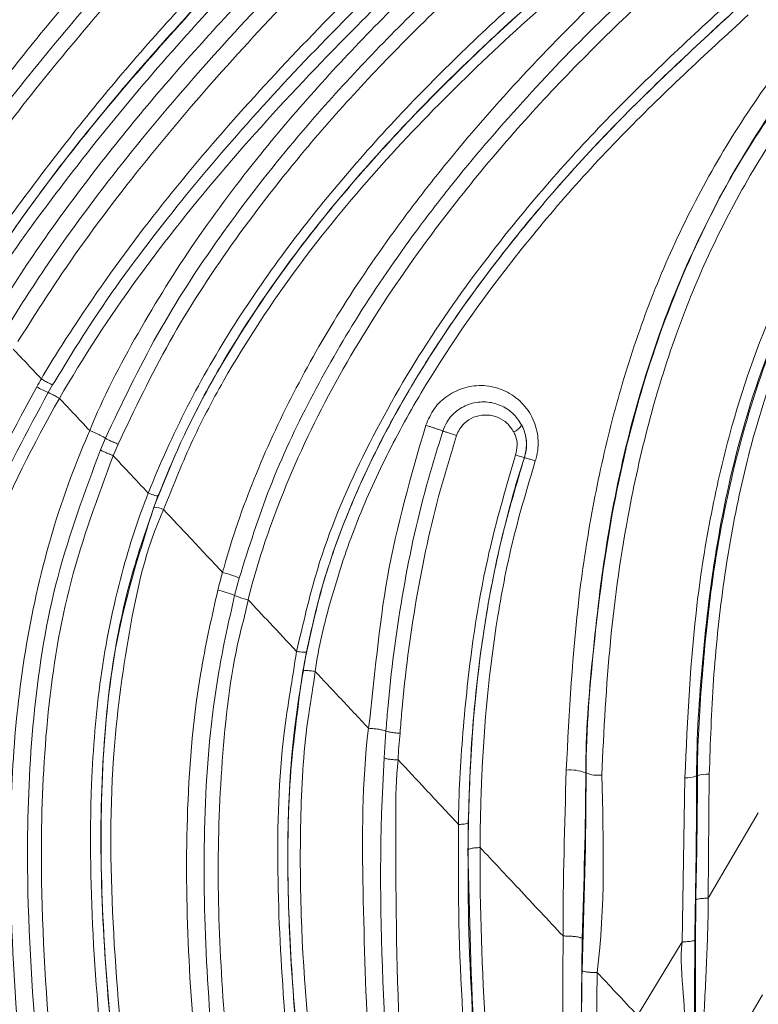
# Model space of a CAD drawing. Units: centimetres. Extents: x -3048 to 13838, y -1403 to 957.
# Drawn here: x -297 to -293, y 45 to 50 of the extents above; entities that cross this region are included whole.
import ezdxf

# ---------------------------------------------------------------- set-up
doc = ezdxf.new("R2010")
doc.units = ezdxf.units.CM
doc.header["$MEASUREMENT"] = 0
doc.linetypes.add('SLD-Solid', pattern=[0])
doc.layers.get('0').update_dxf_attribs({"lineweight": 9})
doc.layers.add('SPRAY ZONE', color=7, linetype='Continuous', true_color=0x00a9c7, plot=False)

msp = doc.modelspace()

# ---------------------------------------------------------------- linework, layer by layer
at = {"linetype": 'SLD-Solid', "lineweight": 18}
for p, q in [((-296.4826, 48.4423), (-296.5053, 48.4033)), ((-296.2396, 48.1128), (-296.2145, 48.1716)), ((-296.15, 48.1411), (-296.1751, 48.0826)), ((-294.0859, 48.0726), (-294.0862, 48.0727)), ((-295.997, 47.8924), (-295.997, 47.8924)), ((-295.6196, 47.4894), (-295.6196, 47.4894)), ((-295.5349, 47.4607), (-295.5583, 47.3725)), ((-295.2442, 47.0884), (-295.2442, 47.0884)), ((-295.1488, 46.9865), (-295.1488, 46.9865)), ((-294.7987, 46.5468), (-294.7894, 46.6834)), ((-293.7728, 46.4705), (-293.7747, 46.4706)), ((-293.2843, 45.6123), (-293.2711, 46.4466)), ((-293.2113, 46.4554), (-293.2071, 46.4553)), ((-293.1468, 46.4638), (-293.1521, 45.834)), ((-293.1521, 45.8342), (-292.8979, 46.2678)), ((-293.793, 45.6283), (-293.8059, 44.5845)), ((-293.5116, 45.2381), (-293.2844, 45.6125)), ((-293.7163, 45.4566), (-293.7252, 44.885)), ((-292.8764, 45.3437), (-293.0803, 44.9956))]:
    msp.add_line(p, q, dxfattribs=at)
for centre, radius, start, end in [((-296.3416, 48.7928), 0.4225, 238.3929, 247.2005), ((-294.1656, 48.2729), 0.0736, 289.8459, 332.5463), ((-295.9832, 47.6636), 0.1589, 66.0597, 84.6002), ((-295.7294, 46.9765), 0.4313, 66.6381, 78.541), ((-293.8517, 46.2855), 0.2005, 67.4112, 96.2772), ((-293.711, 46.6223), 0.1638, 247.8499, 276.1465), ((-293.2577, 46.5623), 0.1165, 263.3937, 293.4786), ((-293.1605, 46.3437), 0.1209, 83.4924, 112.6342)]:
    msp.add_arc(centre, radius, start, end, dxfattribs=at)
for points, knots in [([(-297.9629, 49.992), (-297.9629, 49.992), (-297.883, 50.1218), (-297.6863, 50.3578), (-297.3165, 50.8326), (-296.8221, 51.3928), (-296.2038, 52.0312), (-295.5638, 52.6316), (-294.7006, 53.3953), (-294.0139, 53.9231), (-293.5559, 54.2751)], [0, 0, 0, 0, 0.000001, 0.072664, 0.145668, 0.287819, 0.430517, 0.572349, 0.714821, 1, 1, 1, 1]), ([(-297.9062, 49.9131), (-297.7437, 50.1304), (-297.3978, 50.5931), (-296.8209, 51.2573), (-296.1911, 51.9156), (-295.5399, 52.5367), (-294.6563, 53.3209), (-293.9567, 53.8583), (-293.4895, 54.2185), (-293.4895, 54.2185)], [0, 0, 0, 0, 0.12882, 0.274283, 0.41974, 0.5649, 0.71016, 0.999999, 1, 1, 1, 1]), ([(-293.4914, 54.221), (-293.4914, 54.221), (-293.9482, 53.8689), (-294.6318, 53.3444), (-295.4955, 52.581), (-296.1309, 51.9785), (-296.7486, 51.3408), (-297.24, 50.7787), (-297.6179, 50.3082), (-297.8003, 50.0615), (-297.8915, 49.9383)], [0, 0, 0, 0, 0.000001, 0.284495, 0.426861, 0.569127, 0.711441, 0.853781, 0.926911, 1, 1, 1, 1]), ([(-293.4379, 54.1752), (-293.9033, 53.8173), (-294.6026, 53.2795), (-295.4844, 52.4956), (-296.1327, 51.8721), (-296.7653, 51.2164), (-297.3283, 50.543), (-297.7063, 50.1017), (-297.8488, 49.8701), (-297.8488, 49.8701)], [0, 0, 0, 0, 0.289279, 0.434714, 0.580053, 0.725395, 0.87074, 0.999999, 1, 1, 1, 1]), ([(-297.6122, 49.6174), (-297.6122, 49.6174), (-297.5413, 49.7326), (-297.3596, 49.9554), (-297.007, 50.4109), (-296.5166, 50.9675), (-295.8914, 51.6113), (-295.2406, 52.2208), (-294.3557, 52.981), (-293.656, 53.4976), (-293.1907, 53.8412)], [0, 0, 0, 0, 0.000001, 0.066986, 0.134, 0.278438, 0.422894, 0.567666, 0.712492, 1, 1, 1, 1]), ([(-296.8039, 48.7541), (-296.8039, 48.7541), (-296.7959, 48.7671), (-296.6325, 49.0365), (-296.276, 49.5433), (-295.6919, 50.2318), (-295.0644, 50.8754), (-294.4145, 51.485), (-293.7575, 52.0698), (-293.1044, 52.6421), (-292.4551, 53.2168), (-292.0219, 53.6183), (-291.8054, 53.819)], [0, 0, 0, 0, 0.000001, 0.006284, 0.130266, 0.25492, 0.380194, 0.505025, 0.628144, 0.751308, 0.875712, 1, 1, 1, 1]), ([(-297.573, 49.5528), (-297.4081, 49.7757), (-297.064, 50.2408), (-296.4865, 50.8991), (-295.8619, 51.5422), (-295.2111, 52.1504), (-294.3184, 52.902), (-293.6508, 53.4505), (-293.161, 53.7675), (-293.161, 53.7675)], [0, 0, 0, 0, 0.13314, 0.277809, 0.422506, 0.567117, 0.711757, 0.999999, 1, 1, 1, 1]), ([(-293.1628, 53.77), (-293.1628, 53.77), (-293.585, 53.4522), (-294.3326, 52.9067), (-295.2033, 52.1592), (-295.8536, 51.5558), (-296.4755, 50.9177), (-296.9574, 50.3646), (-297.3146, 49.9154), (-297.4767, 49.6924), (-297.5578, 49.5809)], [0, 0, 0, 0, 0.000001, 0.288842, 0.433517, 0.578126, 0.722583, 0.867027, 0.933528, 1, 1, 1, 1]), ([(-293.132, 53.6934), (-293.5955, 53.3504), (-294.2901, 52.8364), (-295.1728, 52.0843), (-295.8229, 51.4859), (-296.4419, 50.8469), (-297.0165, 50.1971), (-297.35, 49.7314), (-297.5164, 49.5151), (-297.5164, 49.5151)], [0, 0, 0, 0, 0.289638, 0.43408, 0.578482, 0.723213, 0.867922, 0.999999, 1, 1, 1, 1]), ([(-296.732, 48.7082), (-296.6583, 48.8247), (-296.4701, 49.1224), (-296.131, 49.5749), (-295.5842, 50.2236), (-295.0648, 50.7531), (-294.5262, 51.2647), (-294.1327, 51.6261), (-293.6594, 52.0483), (-293.193, 52.4587), (-292.7344, 52.8644), (-292.2644, 53.2838), (-291.9492, 53.5769), (-291.7857, 53.7289)], [0, 0, 0, 0, 0.05751, 0.146915, 0.235966, 0.413621, 0.45801, 0.549175, 0.640103, 0.728596, 0.816862, 0.905016, 1, 1, 1, 1]), ([(-291.725, 53.6778), (-291.7369, 53.6665), (-291.8995, 53.513), (-292.2145, 53.2231), (-292.6718, 52.8138), (-293.1307, 52.4083), (-293.5966, 51.9946), (-294.07, 51.5707), (-294.4633, 51.2081), (-294.9997, 50.6965), (-295.5173, 50.1699), (-296.0612, 49.5243), (-296.3983, 49.0743), (-296.5859, 48.7783), (-296.6594, 48.6624)], [0, 0, 0, 0, 0.006946, 0.094892, 0.18315, 0.2716, 0.360508, 0.451745, 0.543136, 0.587614, 0.764801, 0.853534, 0.942643, 1, 1, 1, 1]), ([(-296.5401, 48.4724), (-296.5401, 48.4724), (-296.4886, 48.5626), (-296.3132, 48.8387), (-296.0042, 49.271), (-295.4592, 49.9248), (-294.7188, 50.6824), (-293.7811, 51.5285), (-292.8401, 52.3324), (-292.1115, 52.954), (-291.699, 53.3287), (-291.5948, 53.4233)], [0, 0, 0, 0, 0.000001, 0.044987, 0.134921, 0.224947, 0.40402, 0.583143, 0.761419, 0.939751, 1, 1, 1, 1]), ([(-291.5523, 53.3615), (-291.6576, 53.2661), (-292.0717, 52.8914), (-292.8021, 52.2698), (-293.7443, 51.4696), (-294.6801, 50.6286), (-295.4165, 49.8763), (-295.9546, 49.2293), (-296.2643, 48.8018), (-296.4282, 48.5319), (-296.4826, 48.4423)], [0, 0, 0, 0, 0.061106, 0.240242, 0.419317, 0.598314, 0.777254, 0.86654, 0.955734, 1, 1, 1, 1]), ([(-291.5097, 53.2997), (-291.7292, 53.1034), (-292.1685, 52.7107), (-292.867, 52.121), (-293.6119, 51.4923), (-294.3826, 50.8109), (-295.0502, 50.1633), (-295.6091, 49.5547), (-296.0612, 48.9889), (-296.3281, 48.5833), (-296.4478, 48.3739), (-296.4478, 48.3739)], [0, 0, 0, 0, 0.126814, 0.253768, 0.400323, 0.546994, 0.693527, 0.79584, 0.898202, 0.999999, 1, 1, 1, 1]), ([(-297.2702, 49.2522), (-297.2702, 49.2522), (-297.1751, 49.4186), (-296.9264, 49.7395), (-296.5684, 50.2053), (-296.1113, 50.7322), (-295.5586, 51.3128), (-294.9084, 51.9302), (-294.2503, 52.5095), (-293.8097, 52.8779), (-293.5891, 53.0624)], [0, 0, 0, 0, 0.0000011, 0.1097287, 0.2197433, 0.3297247, 0.4990998, 0.668419, 0.8340103, 1, 1, 1, 1]), ([(-297.1986, 49.2027), (-297.1578, 49.2632), (-297.0096, 49.4831), (-296.7393, 49.8487), (-296.3812, 50.2901), (-296.0692, 50.6434), (-295.7467, 50.9894), (-295.4137, 51.3284), (-295.0019, 51.724), (-294.5797, 52.1099), (-294.1499, 52.4859), (-293.799, 52.7837), (-293.5895, 52.9572), (-293.5255, 53.0103)], [0, 0, 0, 0, 0.040645, 0.147613, 0.252972, 0.358437, 0.411655, 0.51816, 0.624664, 0.733864, 0.843012, 0.951987, 1, 1, 1, 1]), ([(-296.2944, 48.21), (-296.2944, 48.21), (-296.2261, 48.3808), (-296.0543, 48.7083), (-295.7623, 49.1783), (-295.3604, 49.7118), (-294.8355, 50.2931), (-294.1788, 50.9046), (-293.4872, 51.4696), (-292.7774, 51.9989), (-292.0677, 52.5027), (-291.5823, 52.8351), (-291.3396, 53.0012)], [0, 0, 0, 0, 0.000001, 0.077905, 0.156173, 0.234322, 0.361733, 0.489575, 0.617683, 0.745457, 0.872785, 1, 1, 1, 1]), ([(-293.4746, 52.9686), (-293.5386, 52.9156), (-293.7479, 52.7423), (-294.0986, 52.4444), (-294.5275, 52.0665), (-294.9494, 51.6796), (-295.3603, 51.2834), (-295.6925, 50.9448), (-296.014, 50.6), (-296.3249, 50.2479), (-296.682, 49.8078), (-296.9517, 49.443), (-297.1, 49.2236), (-297.1409, 49.1631)], [0, 0, 0, 0, 0.048002, 0.157058, 0.266469, 0.375847, 0.482478, 0.588894, 0.641971, 0.747178, 0.852355, 0.959305, 1, 1, 1, 1]), ([(-296.2145, 48.1716), (-296.1302, 48.3492), (-295.9618, 48.704), (-295.6398, 49.1972), (-295.2238, 49.7365), (-294.6962, 50.3048), (-294.054, 50.8933), (-293.3863, 51.4383), (-292.7031, 51.9519), (-292.0153, 52.4416), (-291.5462, 52.7636), (-291.3119, 52.9245)], [0, 0, 0, 0, 0.084015, 0.167851, 0.251495, 0.376605, 0.501542, 0.626417, 0.751136, 0.875699, 1, 1, 1, 1]), ([(-291.269, 52.8772), (-291.5022, 52.7174), (-291.9703, 52.3965), (-292.6553, 51.9046), (-293.3375, 51.39), (-294.0028, 50.8445), (-294.6421, 50.2582), (-295.1665, 49.6935), (-295.5794, 49.1581), (-295.8988, 48.6689), (-296.0662, 48.3172), (-296.15, 48.1411)], [0, 0, 0, 0, 0.124199, 0.249251, 0.374424, 0.49967, 0.624599, 0.749403, 0.832774, 0.916303, 1, 1, 1, 1]), ([(-293.2141, 52.6041), (-293.4372, 52.4226), (-293.8841, 52.0592), (-294.5416, 51.4859), (-295.1794, 50.8844), (-295.7202, 50.3192), (-296.1713, 49.7982), (-296.5379, 49.3258), (-296.7696, 48.9992), (-296.8742, 48.8293), (-296.8742, 48.8293)], [0, 0, 0, 0, 0.1670781, 0.3345743, 0.4991439, 0.6637496, 0.7759118, 0.8881177, 0.9999989, 1, 1, 1, 1]), ([(-291.0586, 52.5077), (-291.3074, 52.3431), (-291.8051, 52.0138), (-292.5398, 51.5097), (-293.2637, 50.9791), (-293.8898, 50.4671), (-294.4147, 49.9822), (-294.8432, 49.5359), (-295.2541, 49.0364), (-295.565, 48.5657), (-295.7853, 48.1458), (-295.8753, 47.9174), (-295.9187, 47.8088), (-295.9187, 47.8088)], [0, 0, 0, 0, 0.131566, 0.263192, 0.39463, 0.525999, 0.615632, 0.705315, 0.79481, 0.896032, 0.948024, 0.999999, 1, 1, 1, 1]), ([(-295.997, 47.8924), (-295.997, 47.8924), (-295.9373, 48.0415), (-295.8058, 48.3354), (-295.563, 48.7542), (-295.2037, 49.27), (-294.6981, 49.8575), (-294.0321, 50.4917), (-293.3226, 51.072), (-292.6187, 51.5941), (-292.1522, 51.9177), (-291.9328, 52.0699)], [0, 0, 0, 0, 0.000001, 0.0806449, 0.1616295, 0.2424717, 0.3968078, 0.5518172, 0.7073299, 0.8623548, 1, 1, 1, 1]), ([(-295.9683, 47.8218), (-295.9242, 47.9323), (-295.8362, 48.1533), (-295.6126, 48.5833), (-295.2439, 49.1432), (-294.6883, 49.7897), (-294.0229, 50.423), (-293.3086, 51.012), (-292.5983, 51.5385), (-292.1279, 51.8623), (-291.9103, 52.0121)], [0, 0, 0, 0, 0.059741, 0.1195, 0.242543, 0.395477, 0.548623, 0.706373, 0.864186, 1, 1, 1, 1]), ([(-291.9103, 52.0121), (-292.1297, 51.8611), (-292.5926, 51.5426), (-293.2861, 51.0294), (-293.988, 50.4541), (-294.6556, 49.8252), (-295.2138, 49.1828), (-295.5843, 48.6306), (-295.8095, 48.2113), (-295.9016, 47.9894), (-295.9476, 47.8785)], [0, 0, 0, 0, 0.1384247, 0.2920601, 0.4456075, 0.6026672, 0.7595106, 0.8782455, 0.9391331, 1, 1, 1, 1]), ([(-293.8736, 46.4847), (-293.8582, 46.7805), (-293.835, 47.2264), (-293.7428, 47.8201), (-293.6459, 48.2628), (-293.5157, 48.696), (-293.3487, 49.1207), (-293.1403, 49.5322), (-292.8392, 50.0121), (-292.4071, 50.5266), (-292.0414, 50.8813), (-291.8572, 51.06)], [0, 0, 0, 0, 0.1727597, 0.2604733, 0.3481684, 0.4350781, 0.5219707, 0.6118625, 0.7017561, 0.8497627, 1, 1, 1, 1]), ([(-291.7851, 51.0028), (-291.7851, 51.0028), (-291.9073, 50.8907), (-292.1474, 50.6467), (-292.4949, 50.2775), (-292.8294, 49.8523), (-293.1244, 49.3621), (-293.371, 48.8124), (-293.5525, 48.2391), (-293.6737, 47.6531), (-293.7428, 47.061), (-293.7747, 46.6697), (-293.7747, 46.4706), (-293.7747, 46.4706)], [0, 0, 0, 0, 0.0000012, 0.0998393, 0.1996967, 0.2992583, 0.4162384, 0.5337118, 0.6507846, 0.7670313, 0.8835767, 0.9999988, 1, 1, 1, 1]), ([(-293.7728, 46.4705), (-293.7728, 46.4705), (-293.7728, 46.693), (-293.7341, 47.1537), (-293.6468, 47.8121), (-293.4928, 48.4456), (-293.2774, 49.0396), (-292.9937, 49.6006), (-292.6317, 50.1073), (-292.2258, 50.5751), (-291.9224, 50.8479), (-291.7833, 51.0009), (-291.7833, 51.0009)], [0, 0, 0, 0, 0.0000012, 0.1341825, 0.2682818, 0.3912689, 0.5146297, 0.6374115, 0.7579122, 0.878986, 0.9999989, 1, 1, 1, 1]), ([(-291.7259, 50.9545), (-291.9414, 50.7425), (-292.2664, 50.4226), (-292.6559, 49.9472), (-292.9149, 49.5629), (-293.1325, 49.1557), (-293.3124, 48.7263), (-293.4532, 48.2765), (-293.5729, 47.7453), (-293.6595, 47.1374), (-293.6821, 46.686), (-293.6934, 46.4594)], [0, 0, 0, 0, 0.1799411, 0.2714684, 0.3629672, 0.4532966, 0.5436314, 0.6372941, 0.7309853, 0.8649329, 1, 1, 1, 1]), ([(-295.6196, 47.4894), (-295.6196, 47.4894), (-295.6145, 47.5073), (-295.5677, 47.6773), (-295.4541, 47.9964), (-295.2513, 48.4302), (-295.0034, 48.8591), (-294.7599, 49.2131), (-294.4793, 49.5777), (-294.1703, 49.9384), (-293.7672, 50.359), (-293.4783, 50.6227), (-293.3293, 50.7587)], [0, 0, 0, 0, 0.000001, 0.013777, 0.131305, 0.249324, 0.367122, 0.497063, 0.567412, 0.708584, 0.849783, 1, 1, 1, 1]), ([(-296.9581, 48.9189), (-296.9581, 48.9189), (-296.8737, 49.0561), (-296.5934, 49.4483), (-296.1203, 50.0559), (-295.7046, 50.4999), (-295.496, 50.7227)], [0, 0, 0, 0, 0.000003, 0.213987, 0.605538, 1, 1, 1, 1]), ([(-293.2653, 50.6981), (-293.4134, 50.5623), (-293.7, 50.2995), (-294.1004, 49.8822), (-294.4066, 49.5247), (-294.6843, 49.1635), (-294.9288, 48.8085), (-295.1782, 48.3733), (-295.3879, 47.9276), (-295.486, 47.6161), (-295.5349, 47.4607)], [0, 0, 0, 0, 0.151066, 0.292399, 0.433705, 0.504045, 0.633881, 0.755937, 0.87824, 1, 1, 1, 1]), ([(-296.9312, 48.8628), (-296.823, 49.0239), (-296.6066, 49.3463), (-296.1269, 49.9635), (-295.7295, 50.3928), (-295.463, 50.6806)], [0, 0, 0, 0, 0.2476946, 0.4956037, 1, 1, 1, 1]), ([(-295.463, 50.6806), (-295.6681, 50.4608), (-296.0795, 50.02), (-296.559, 49.4169), (-296.8208, 49.0279), (-296.9125, 48.8917)], [0, 0, 0, 0, 0.392603, 0.787305, 1, 1, 1, 1]), ([(-293.214, 50.649), (-293.4362, 50.4423), (-293.8804, 50.0288), (-294.4155, 49.4119), (-294.8333, 48.8282), (-295.1449, 48.291), (-295.3609, 47.7918), (-295.4589, 47.4746), (-295.4899, 47.3508), (-295.4899, 47.3508)], [0, 0, 0, 0, 0.2249615, 0.4497871, 0.6020193, 0.7545241, 0.9061537, 0.9999985, 1, 1, 1, 1]), ([(-293.2711, 46.4466), (-293.2573, 46.744), (-293.2365, 47.1927), (-293.1417, 47.7891), (-293.0189, 48.318), (-292.8036, 48.919), (-292.5052, 49.451), (-292.2087, 49.8436), (-291.8795, 50.2166), (-291.6124, 50.4758), (-291.4334, 50.6494)], [0, 0, 0, 0, 0.189061, 0.285197, 0.3813, 0.531449, 0.685877, 0.763815, 0.841801, 1, 1, 1, 1]), ([(-291.3947, 50.5946), (-291.3947, 50.5946), (-291.5122, 50.4869), (-291.7487, 50.2548), (-292.0852, 49.9008), (-292.4338, 49.4551), (-292.7468, 48.8955), (-292.9788, 48.2605), (-293.115, 47.6385), (-293.1855, 47.0499), (-293.2113, 46.6487), (-293.2113, 46.4554), (-293.2113, 46.4554)], [0, 0, 0, 0, 0.0000013, 0.104965, 0.2099442, 0.3145631, 0.4662661, 0.6180429, 0.7451222, 0.8726269, 0.9999987, 1, 1, 1, 1]), ([(-293.2071, 46.4553), (-293.2071, 46.4553), (-293.2071, 46.6129), (-293.1873, 46.94), (-293.136, 47.466), (-293.0293, 48.0368), (-292.8456, 48.6357), (-292.5855, 49.2015), (-292.2372, 49.7111), (-291.8292, 50.1674), (-291.5427, 50.4538), (-291.392, 50.5919), (-291.392, 50.5919)], [0, 0, 0, 0, 0.000001, 0.103982, 0.207932, 0.341364, 0.475185, 0.608194, 0.738283, 0.869167, 0.999999, 1, 1, 1, 1]), ([(-291.3529, 50.5378), (-291.4609, 50.4357), (-291.6767, 50.2316), (-291.9899, 49.9078), (-292.2764, 49.5549), (-292.524, 49.1716), (-292.7253, 48.7641), (-292.8843, 48.3336), (-293.0013, 47.8833), (-293.0815, 47.4163), (-293.1309, 46.9421), (-293.1415, 46.6235), (-293.1468, 46.4638)], [0, 0, 0, 0, 0.097025, 0.194, 0.293056, 0.392072, 0.48974, 0.587429, 0.689386, 0.79139, 0.895475, 1, 1, 1, 1]), ([(-295.2442, 47.0884), (-295.2442, 47.0884), (-295.2158, 47.202), (-295.1392, 47.5507), (-294.9344, 48.0471), (-294.6313, 48.5961), (-294.2162, 49.1834), (-293.6813, 49.8015), (-293.2351, 50.2132), (-293.0119, 50.4192)], [0, 0, 0, 0, 0.000001, 0.095413, 0.24695, 0.399599, 0.551929, 0.775866, 1, 1, 1, 1]), ([(-295.212, 46.9874), (-295.187, 47.1116), (-295.1367, 47.3616), (-295.0137, 47.7269), (-294.8584, 48.0802), (-294.6105, 48.5377), (-294.2166, 49.1079), (-293.6494, 49.7626), (-293.2065, 50.1707), (-292.9839, 50.3757)], [0, 0, 0, 0, 0.092216, 0.185539, 0.278321, 0.371144, 0.561708, 0.779775, 1, 1, 1, 1]), ([(-292.9839, 50.3758), (-293.2051, 50.1721), (-293.6491, 49.7632), (-294.1441, 49.1918), (-294.4984, 48.702), (-294.7387, 48.3126), (-294.9459, 47.8977), (-295.1028, 47.4849), (-295.1655, 47.2098), (-295.1936, 47.0861)], [0, 0, 0, 0, 0.224241, 0.450362, 0.562151, 0.673894, 0.789737, 0.905471, 1, 1, 1, 1]), ([(-292.9489, 50.3222), (-293.1679, 50.1208), (-293.6078, 49.7162), (-294.1656, 49.0738), (-294.5556, 48.5123), (-294.8004, 48.0637), (-294.9565, 47.7128), (-295.0719, 47.3535), (-295.1336, 47.1077), (-295.1488, 46.9865), (-295.1488, 46.9865)], [0, 0, 0, 0, 0.219727, 0.44135, 0.626784, 0.721676, 0.816518, 0.907676, 0.999998, 1, 1, 1, 1]), ([(-296.5401, 48.4724), (-296.5665, 48.5006), (-296.6139, 48.5513), (-296.6614, 48.602), (-296.6824, 48.6245)], [0, 0, 0, 0, 0.557043, 1, 1, 1, 1]), ([(-297.5454, 39.5445), (-297.492, 39.6357), (-297.335, 39.9041), (-297.1491, 40.3885), (-297.0155, 40.9853), (-296.9603, 41.5898), (-296.9606, 42.1914), (-297.0042, 42.8722), (-297.0897, 43.6302), (-297.196, 44.4667), (-297.2725, 45.3063), (-297.2832, 46.0612), (-297.21, 46.7241), (-297.0767, 47.2866), (-296.87, 47.8642), (-296.6707, 48.2335), (-296.563, 48.433)], [0, 0, 0, 0, 0.034508, 0.101624, 0.168831, 0.234698, 0.300765, 0.366804, 0.459509, 0.552356, 0.644927, 0.737255, 0.800147, 0.86326, 0.926143, 1, 1, 1, 1]), ([(-296.563, 48.433), (-296.5553, 48.4461), (-296.5476, 48.4592), (-296.5401, 48.4724), (-296.5401, 48.4724)], [0, 0, 0, 0, 0.999868, 1, 1, 1, 1]), ([(-296.4826, 48.4423), (-296.4841, 48.4428), (-296.4871, 48.4437), (-296.5003, 48.4503), (-296.5183, 48.46), (-296.5328, 48.4683), (-296.5401, 48.4724)], [0, 0, 0, 0, 0.249999, 0.5, 0.750004, 1, 1, 1, 1]), ([(-294.5873, 48.2371), (-294.5744, 48.2666), (-294.5488, 48.3254), (-294.477, 48.3919), (-294.3893, 48.4333), (-294.2908, 48.444), (-294.1924, 48.4212), (-294.1058, 48.3655), (-294.0431, 48.2829), (-294.0129, 48.1847), (-294.0159, 48.1062), (-294.0279, 48.0651), (-294.0306, 48.0558)], [0, 0, 0, 0, 0.102326, 0.204667, 0.30854, 0.415867, 0.526697, 0.639648, 0.752345, 0.862423, 0.968696, 1, 1, 1, 1]), ([(-296.5053, 48.4033), (-296.6116, 48.2065), (-296.8082, 47.8426), (-297.0117, 47.2734), (-297.1427, 46.7199), (-297.215, 46.064), (-297.2044, 45.3141), (-297.1284, 44.4773), (-297.0224, 43.6436), (-296.9363, 42.8855), (-296.8919, 42.2016), (-296.8909, 41.5939), (-296.9457, 40.9814), (-297.0802, 40.3743), (-297.2685, 39.8795), (-297.4278, 39.605), (-297.4821, 39.5115)], [0, 0, 0, 0, 0.0728855, 0.1347552, 0.1968524, 0.2587326, 0.3507427, 0.4429951, 0.5355237, 0.6279111, 0.6945895, 0.7612968, 0.827804, 0.8963057, 0.9647158, 1, 1, 1, 1]), ([(-296.4478, 48.3739), (-296.4553, 48.3781), (-296.4704, 48.3865), (-296.4888, 48.3962), (-296.5012, 48.4022), (-296.504, 48.403), (-296.5053, 48.4033)], [0, 0, 0, 0, 0.259237, 0.518474, 0.777704, 1, 1, 1, 1]), ([(-296.4478, 48.3739), (-296.4478, 48.3739), (-296.5809, 48.1409), (-296.796, 47.7157), (-297.0031, 47.0644), (-297.1123, 46.4534), (-297.1507, 45.7594), (-297.1105, 44.9919), (-297.02, 44.1541), (-296.9148, 43.318), (-296.8407, 42.5507), (-296.8176, 41.8519), (-296.847, 41.2252), (-296.9465, 40.6106), (-297.1259, 40.017), (-297.3214, 39.6575), (-297.419, 39.4778)], [0, 0, 0, 0, 0.000001, 0.087434, 0.154884, 0.222677, 0.29026, 0.38271, 0.475317, 0.568046, 0.660663, 0.729362, 0.79812, 0.866584, 0.933319, 1, 1, 1, 1]), ([(-296.4478, 48.3739), (-296.4478, 48.3739), (-296.4478, 48.3739), (-296.4478, 48.3739), (-296.4478, 48.3739)], [0, 0, 0, 0, 0.666667, 1, 1, 1, 1]), ([(-296.2944, 48.21), (-296.3228, 48.2404), (-296.3739, 48.295), (-296.4251, 48.3496), (-296.4478, 48.3739)], [0, 0, 0, 0, 0.556609, 1, 1, 1, 1]), ([(-294.5003, 48.2083), (-294.4939, 48.2242), (-294.4779, 48.2634), (-294.43, 48.3148), (-294.3607, 48.3509), (-294.2823, 48.3603), (-294.2076, 48.3424), (-294.1422, 48.302), (-294.1143, 48.2601), (-294.1003, 48.2389)], [0, 0, 0, 0, 0.098837, 0.244218, 0.396516, 0.551335, 0.703707, 0.850905, 1, 1, 1, 1]), ([(-294.1406, 48.2036), (-294.1508, 48.219), (-294.1713, 48.2497), (-294.2193, 48.2794), (-294.2741, 48.2925), (-294.3312, 48.2858), (-294.381, 48.2599), (-294.4148, 48.2237), (-294.426, 48.1961), (-294.4306, 48.1851)], [0, 0, 0, 0, 0.150257, 0.3002562, 0.455686, 0.6120761, 0.7631429, 0.9046509, 1, 1, 1, 1]), ([(-294.878, 46.6973), (-294.878, 46.6973), (-294.8457, 46.9556), (-294.8078, 47.4738), (-294.6612, 47.9811), (-294.5873, 48.2371)], [0, 0, 0, 0, 0.000004, 0.495177, 1, 1, 1, 1]), ([(-294.5873, 48.2371), (-294.5816, 48.2353), (-294.5704, 48.2317), (-294.5532, 48.2261), (-294.5368, 48.2206), (-294.522, 48.2157), (-294.5096, 48.2115), (-294.5031, 48.2093), (-294.5005, 48.2083), (-294.5003, 48.2083)], [0, 0, 0, 0, 0.165231, 0.330466, 0.495693, 0.660923, 0.826156, 0.991393, 1, 1, 1, 1]), ([(-294.0859, 48.0726), (-294.0859, 48.0726), (-294.0842, 48.0795), (-294.0747, 48.1095), (-294.0733, 48.1674), (-294.088, 48.2155), (-294.0998, 48.2381), (-294.1003, 48.2389)], [0, 0, 0, 0, 0.000035, 0.123296, 0.543149, 0.981799, 1, 1, 1, 1]), ([(-294.1003, 48.2389), (-294.0958, 48.2295), (-294.0816, 48.1992), (-294.0713, 48.1417), (-294.0801, 48.0953), (-294.0862, 48.0727), (-294.0862, 48.0727)], [0, 0, 0, 0, 0.184054, 0.591065, 0.999966, 1, 1, 1, 1]), ([(-296.9049, 39.7852), (-296.8154, 39.9738), (-296.6362, 40.3512), (-296.4846, 40.972), (-296.4085, 41.6143), (-296.3978, 42.2722), (-296.4332, 42.9285), (-296.5028, 43.6654), (-296.5974, 44.4826), (-296.6846, 45.3851), (-296.7098, 46.1843), (-296.6617, 46.8746), (-296.5608, 47.4491), (-296.4265, 47.8942), (-296.3236, 48.1417), (-296.2944, 48.21), (-296.2944, 48.21)], [0, 0, 0, 0, 0.072521, 0.145124, 0.221528, 0.29823, 0.375227, 0.452036, 0.558371, 0.664683, 0.770761, 0.83858, 0.906541, 0.974193, 0.999999, 1, 1, 1, 1]), ([(-296.2145, 48.1716), (-296.2153, 48.1722), (-296.218, 48.1739), (-296.2247, 48.1777), (-296.2355, 48.1833), (-296.2486, 48.1896), (-296.2632, 48.1964), (-296.2787, 48.2034), (-296.2892, 48.2078), (-296.2944, 48.21)], [0, 0, 0, 0, 0.066326, 0.221942, 0.377552, 0.533167, 0.688782, 0.84439, 1, 1, 1, 1]), ([(-294.7894, 46.6834), (-294.7864, 46.7212), (-294.7684, 46.9489), (-294.7146, 47.3673), (-294.6144, 47.8394), (-294.5288, 48.1161), (-294.5003, 48.2083)], [0, 0, 0, 0, 0.0737402, 0.4438624, 0.8146855, 1, 1, 1, 1]), ([(-294.4306, 48.1851), (-294.4587, 48.0938), (-294.5434, 47.8197), (-294.643, 47.3516), (-294.6966, 46.9364), (-294.7148, 46.7101), (-294.7179, 46.6725)], [0, 0, 0, 0, 0.184938, 0.555506, 0.92609, 1, 1, 1, 1]), ([(-294.5003, 48.2083), (-294.4967, 48.207), (-294.4893, 48.2045), (-294.4716, 48.1985), (-294.4512, 48.1918), (-294.4374, 48.1873), (-294.4306, 48.1851)], [0, 0, 0, 0, 0.250001, 0.499998, 0.749994, 1, 1, 1, 1]), ([(-294.1305, 48.0863), (-294.1269, 48.1025), (-294.1198, 48.135), (-294.1275, 48.1757), (-294.1375, 48.197), (-294.1406, 48.2036)], [0, 0, 0, 0, 0.407621, 0.815036, 1, 1, 1, 1]), ([(-296.2145, 48.1716), (-296.2123, 48.1702), (-296.2088, 48.168), (-296.2004, 48.1636), (-296.1918, 48.1593), (-296.1816, 48.1546), (-296.1675, 48.1484), (-296.157, 48.1441), (-296.15, 48.1411)], [0, 0, 0, 0, 0.2308103, 0.3686343, 0.500109, 0.6251785, 0.7501027, 1, 1, 1, 1]), ([(-296.6408, 40.1492), (-296.569, 40.3598), (-296.4256, 40.7804), (-296.335, 41.4433), (-296.304, 42.2205), (-296.3559, 43.1098), (-296.465, 44.1052), (-296.5746, 45.1045), (-296.625, 46.0027), (-296.5869, 46.793), (-296.4786, 47.4698), (-296.3193, 47.8984), (-296.2396, 48.1128)], [0, 0, 0, 0, 0.082149, 0.164121, 0.246857, 0.371103, 0.495941, 0.621242, 0.746924, 0.831093, 0.915507, 1, 1, 1, 1]), ([(-296.1751, 48.0826), (-296.2536, 47.8713), (-296.4105, 47.4485), (-296.5172, 46.7799), (-296.5546, 45.9964), (-296.504, 45.1027), (-296.3942, 44.1055), (-296.2846, 43.1086), (-296.2326, 42.2153), (-296.2642, 41.4321), (-296.3573, 40.761), (-296.5042, 40.335), (-296.5779, 40.1213)], [0, 0, 0, 0, 0.083306, 0.166648, 0.250061, 0.375104, 0.50023, 0.625286, 0.750161, 0.833592, 0.916563, 1, 1, 1, 1]), ([(-296.2396, 48.1128), (-296.2374, 48.1114), (-296.2339, 48.1091), (-296.2256, 48.1046), (-296.217, 48.1004), (-296.2068, 48.0958), (-296.1927, 48.0898), (-296.1821, 48.0855), (-296.1751, 48.0826)], [0, 0, 0, 0, 0.23079, 0.368603, 0.500111, 0.625199, 0.750129, 1, 1, 1, 1]), ([(-295.997, 47.8924), (-296.03, 47.9276), (-296.0893, 47.991), (-296.1487, 48.0544), (-296.1751, 48.0826)], [0, 0, 0, 0, 0.5557379, 1, 1, 1, 1]), ([(-294.4208, 46.2091), (-294.4208, 46.2091), (-294.4208, 46.3621), (-294.4017, 46.6767), (-294.3525, 47.1465), (-294.2678, 47.6204), (-294.1763, 47.931), (-294.1305, 48.0863)], [0, 0, 0, 0, 0.000003, 0.246798, 0.493508, 0.746787, 1, 1, 1, 1]), ([(-294.0862, 48.0727), (-294.0869, 48.0728), (-294.0884, 48.0731), (-294.0982, 48.076), (-294.1124, 48.0804), (-294.1245, 48.0843), (-294.1305, 48.0863)], [0, 0, 0, 0, 0.250005, 0.5, 0.750009, 1, 1, 1, 1]), ([(-294.3727, 46.0784), (-294.3708, 46.1987), (-294.3645, 46.59), (-294.3123, 47.1228), (-294.2068, 47.6683), (-294.1262, 47.9379), (-294.0859, 48.0726)], [0, 0, 0, 0, 0.180091, 0.585425, 0.79273, 1, 1, 1, 1]), ([(-294.0862, 48.0727), (-294.0922, 48.054), (-294.1443, 47.8919), (-294.2261, 47.5811), (-294.3064, 47.1328), (-294.3556, 46.6774), (-294.3659, 46.3716), (-294.3711, 46.2187)], [0, 0, 0, 0, 0.0310683, 0.2697996, 0.508585, 0.7542486, 1, 1, 1, 1]), ([(-294.0306, 48.0558), (-294.0694, 47.9264), (-294.1471, 47.6674), (-294.2525, 47.1305), (-294.302, 46.6045), (-294.3108, 46.2088), (-294.3108, 46.0916), (-294.3108, 46.0916)], [0, 0, 0, 0, 0.202224, 0.404479, 0.819159, 0.999997, 1, 1, 1, 1]), ([(-294.0306, 48.0558), (-294.0382, 48.0582), (-294.0533, 48.0631), (-294.0709, 48.0685), (-294.0832, 48.0721), (-294.085, 48.0725), (-294.0859, 48.0726)], [0, 0, 0, 0, 0.250003, 0.500008, 0.749998, 1, 1, 1, 1]), ([(-296.0314, 40.9687), (-296.001, 41.2117), (-295.9402, 41.6987), (-295.9526, 42.4329), (-296.0096, 43.1909), (-296.1042, 43.9734), (-296.2081, 44.7829), (-296.2845, 45.5956), (-296.2992, 46.3215), (-296.2482, 46.9563), (-296.1496, 47.4495), (-296.0483, 47.764), (-295.997, 47.8924), (-295.997, 47.8924)], [0, 0, 0, 0, 0.104545, 0.209535, 0.314477, 0.431936, 0.549543, 0.666848, 0.783897, 0.861668, 0.939354, 0.999999, 1, 1, 1, 1]), ([(-295.9476, 47.8785), (-295.9486, 47.8783), (-295.9508, 47.8779), (-295.962, 47.8807), (-295.9777, 47.8855), (-295.9905, 47.8901), (-295.997, 47.8924)], [0, 0, 0, 0, 0.2499966, 0.5000056, 0.7499928, 1, 1, 1, 1]), ([(-295.9476, 47.8785), (-295.9942, 47.7464), (-296.1194, 47.392), (-296.2218, 46.7854), (-296.2482, 46.0788), (-296.2026, 45.2393), (-296.09, 44.274), (-295.9754, 43.3619), (-295.9149, 42.6297), (-295.8949, 42.078), (-295.9058, 41.521), (-295.9548, 41.1501), (-295.9793, 40.9646)], [0, 0, 0, 0, 0.059877, 0.160744, 0.262325, 0.363832, 0.523114, 0.682426, 0.761229, 0.84001, 0.920029, 1, 1, 1, 1]), ([(-295.9452, 41.2021), (-295.9262, 41.4225), (-295.8881, 41.8635), (-295.9074, 42.529), (-295.9597, 43.1942), (-296.0617, 44.0823), (-296.1766, 44.9694), (-296.2409, 45.8653), (-296.237, 46.5313), (-296.1679, 47.1929), (-296.0353, 47.6107), (-295.9683, 47.8218)], [0, 0, 0, 0, 0.098911, 0.197909, 0.298777, 0.399674, 0.601542, 0.703022, 0.804406, 0.901156, 1, 1, 1, 1]), ([(-295.9187, 47.8088), (-295.9187, 47.8088), (-296.0094, 47.6124), (-296.1013, 47.1863), (-296.1981, 46.4648), (-296.1841, 45.6508), (-296.0994, 44.7622), (-295.9846, 43.8768), (-295.8871, 42.9897), (-295.8273, 42.0965), (-295.8711, 41.4989), (-295.893, 41.2008)], [0, 0, 0, 0, 0.000001, 0.096567, 0.193258, 0.327541, 0.462293, 0.597088, 0.7316, 0.866103, 1, 1, 1, 1]), ([(-295.6196, 47.4894), (-295.6746, 47.5481), (-295.7742, 47.6544), (-295.874, 47.7611), (-295.9187, 47.8088)], [0, 0, 0, 0, 0.552106, 1, 1, 1, 1]), ([(-295.6437, 47.3992), (-295.6359, 47.4293), (-295.6282, 47.4593), (-295.6196, 47.4893), (-295.6196, 47.4894)], [0, 0, 0, 0, 0.999942, 1, 1, 1, 1]), ([(-295.6196, 47.4894), (-295.6108, 47.487), (-295.5932, 47.4823), (-295.5681, 47.4743), (-295.5469, 47.4666), (-295.5389, 47.4627), (-295.5349, 47.4607)], [0, 0, 0, 0, 0.250002, 0.500002, 0.749998, 1, 1, 1, 1]), ([(-295.506, 42.1369), (-295.5092, 42.3309), (-295.5186, 42.9038), (-295.5936, 43.564), (-295.675, 44.2702), (-295.7414, 44.8424), (-295.8006, 45.5634), (-295.8085, 46.2865), (-295.7555, 46.9023), (-295.6731, 47.2684), (-295.6437, 47.3992)], [0, 0, 0, 0, 0.1096509, 0.3237068, 0.377175, 0.5141707, 0.651503, 0.7882109, 0.9243522, 1, 1, 1, 1]), ([(-295.5583, 47.3725), (-295.5871, 47.2439), (-295.6682, 46.8818), (-295.72, 46.2721), (-295.7113, 45.5547), (-295.6517, 44.8394), (-295.5855, 44.2709), (-295.5039, 43.5653), (-295.4285, 42.9022), (-295.4198, 42.3262), (-295.4169, 42.1306)], [0, 0, 0, 0, 0.074634, 0.210264, 0.34646, 0.483281, 0.619767, 0.673455, 0.889076, 1, 1, 1, 1]), ([(-295.4899, 47.3508), (-295.4899, 47.3508), (-295.4983, 47.3003), (-295.5704, 47.0469), (-295.6264, 46.5698), (-295.6506, 45.9313), (-295.6195, 45.292), (-295.5522, 44.5873), (-295.4594, 43.8173), (-295.3638, 42.9766), (-295.3523, 42.4093), (-295.3465, 42.1261)], [0, 0, 0, 0, 0.000001, 0.028929, 0.150075, 0.271784, 0.394034, 0.51592, 0.677435, 0.838914, 1, 1, 1, 1]), ([(-295.5583, 47.3725), (-295.5578, 47.3722), (-295.5557, 47.371), (-295.5503, 47.3686), (-295.5409, 47.3651), (-295.5296, 47.3614), (-295.5169, 47.3576), (-295.5033, 47.354), (-295.4944, 47.3519), (-295.4899, 47.3508)], [0, 0, 0, 0, 0.044508, 0.203758, 0.363, 0.522256, 0.681502, 0.84075, 1, 1, 1, 1]), ([(-295.4899, 47.3508), (-295.4899, 47.3508), (-295.4899, 47.3508), (-295.4899, 47.3508), (-295.4899, 47.3508)], [0, 0, 0, 0, 0.666667, 1, 1, 1, 1]), ([(-295.2442, 47.0884), (-295.2894, 47.1367), (-295.3712, 47.2241), (-295.4532, 47.3116), (-295.4899, 47.3508)], [0, 0, 0, 0, 0.552542, 1, 1, 1, 1]), ([(-295.037, 42.655), (-295.0613, 42.9741), (-295.1099, 43.6126), (-295.2259, 44.4758), (-295.3107, 45.2608), (-295.3475, 45.966), (-295.3318, 46.5807), (-295.2641, 46.9488), (-295.2442, 47.0884), (-295.2442, 47.0884)], [0, 0, 0, 0, 0.214657, 0.429526, 0.588595, 0.747666, 0.906189, 0.999999, 1, 1, 1, 1]), ([(-295.1936, 47.0861), (-295.2167, 46.95), (-295.2691, 46.6411), (-295.293, 46.1535), (-295.2783, 45.4506), (-295.1929, 44.6079), (-295.0617, 43.6254), (-295.0105, 42.9849), (-294.9848, 42.6645)], [0, 0, 0, 0, 0.0928745, 0.2107023, 0.3286077, 0.567841, 0.7838179, 1, 1, 1, 1]), ([(-295.1936, 47.0861), (-295.1946, 47.0854), (-295.1965, 47.084), (-295.2079, 47.0839), (-295.224, 47.0852), (-295.2375, 47.0873), (-295.2442, 47.0884)], [0, 0, 0, 0, 0.2500085, 0.4999965, 0.7500053, 1, 1, 1, 1]), ([(-294.9947, 42.8256), (-295.023, 43.1385), (-295.0797, 43.7648), (-295.1869, 44.572), (-295.2573, 45.2609), (-295.2906, 45.8327), (-295.2905, 46.4107), (-295.2382, 46.7952), (-295.212, 46.9874)], [0, 0, 0, 0, 0.224614, 0.449672, 0.586197, 0.722676, 0.861413, 1, 1, 1, 1]), ([(-295.1488, 46.9865), (-295.1488, 46.9865), (-295.1577, 46.9153), (-295.2025, 46.6719), (-295.227, 46.2594), (-295.2239, 45.5717), (-295.1463, 44.7455), (-295.019, 43.7816), (-294.9594, 43.1531), (-294.9295, 42.8387)], [0, 0, 0, 0, 0.000001, 0.052587, 0.175147, 0.297793, 0.547137, 0.773508, 1, 1, 1, 1]), ([(-295.1488, 46.9865), (-295.1572, 46.9876), (-295.174, 46.9899), (-295.1942, 46.9909), (-295.2084, 46.9903), (-295.2108, 46.9883), (-295.212, 46.9874)], [0, 0, 0, 0, 0.25, 0.499995, 0.749988, 1, 1, 1, 1]), ([(-294.878, 46.6973), (-294.9276, 46.7503), (-295.0178, 46.8466), (-295.1081, 46.9431), (-295.1488, 46.9865)], [0, 0, 0, 0, 0.550504, 1, 1, 1, 1]), ([(-294.7364, 43.1693), (-294.7598, 43.4838), (-294.8065, 44.1131), (-294.8821, 45.0109), (-294.9087, 45.8743), (-294.9125, 46.4207), (-294.878, 46.6973), (-294.878, 46.6973)], [0, 0, 0, 0, 0.266672, 0.533588, 0.766343, 0.999998, 1, 1, 1, 1]), ([(-294.878, 46.6973), (-294.878, 46.6973), (-294.878, 46.6973), (-294.878, 46.6973), (-294.878, 46.6973), (-294.878, 46.6973)], [0, 0, 0, 0, 0.3460585, 0.800203, 1, 1, 1, 1]), ([(-294.878, 46.6973), (-294.8691, 46.6968), (-294.8513, 46.6958), (-294.8253, 46.6925), (-294.8044, 46.6885), (-294.7938, 46.6852), (-294.79, 46.6836), (-294.7894, 46.6834)], [0, 0, 0, 0, 0.246637, 0.493276, 0.739915, 0.96297, 1, 1, 1, 1]), ([(-294.878, 46.6973), (-294.878, 46.6973), (-294.878, 46.6973), (-294.878, 46.6973), (-294.878, 46.6973)], [0, 0, 0, 0, 0.666667, 1, 1, 1, 1]), ([(-294.7894, 46.6834), (-294.7859, 46.6821), (-294.7788, 46.6797), (-294.7608, 46.6763), (-294.7397, 46.6737), (-294.7251, 46.6729), (-294.7179, 46.6725)], [0, 0, 0, 0, 0.250005, 0.5, 0.749998, 1, 1, 1, 1]), ([(-294.7179, 46.6725), (-294.7226, 46.6275), (-294.7273, 46.5825), (-294.7273, 46.5364), (-294.7273, 46.5364)], [0, 0, 0, 0, 0.999957, 1, 1, 1, 1]), ([(-294.6641, 43.4128), (-294.6789, 43.61), (-294.7055, 43.9626), (-294.7523, 44.5344), (-294.8052, 45.2862), (-294.8272, 45.9803), (-294.8034, 46.4523), (-294.7987, 46.5468)], [0, 0, 0, 0, 0.18824, 0.336466, 0.548094, 0.909541, 1, 1, 1, 1]), ([(-294.7987, 46.5468), (-294.7951, 46.5456), (-294.7881, 46.543), (-294.7702, 46.5398), (-294.7491, 46.5374), (-294.7346, 46.5368), (-294.7274, 46.5365)], [0, 0, 0, 0, 0.250006, 0.5, 0.750002, 1, 1, 1, 1]), ([(-294.7274, 46.5365), (-294.7274, 46.5365), (-294.7392, 46.442), (-294.7412, 45.9747), (-294.7341, 45.1275), (-294.6497, 44.1842), (-294.6082, 43.6105), (-294.594, 43.4132)], [0, 0, 0, 0, 0.000002, 0.090113, 0.450973, 0.811273, 1, 1, 1, 1]), ([(-294.4208, 46.2091), (-294.4766, 46.2687), (-294.5787, 46.3777), (-294.681, 46.4869), (-294.7274, 46.5365)], [0, 0, 0, 0, 0.546646, 1, 1, 1, 1]), ([(-293.8899, 45.6421), (-293.8899, 45.6421), (-293.8899, 45.9267), (-293.8818, 46.2057), (-293.8736, 46.4847)], [0, 0, 0, 0, 0.000007, 1, 1, 1, 1]), ([(-293.7932, 45.4667), (-293.783, 45.7992), (-293.7728, 46.1318), (-293.7728, 46.4705), (-293.7728, 46.4705)], [0, 0, 0, 0, 0.9999941, 1, 1, 1, 1]), ([(-293.7747, 46.4706), (-293.7747, 46.4706), (-293.7747, 46.1946), (-293.7839, 45.9115), (-293.793, 45.6283)], [0, 0, 0, 0, 0.000007, 1, 1, 1, 1]), ([(-293.6934, 46.4594), (-293.6838, 46.1258), (-293.6743, 45.7923), (-293.7162, 45.4566), (-293.7162, 45.4566)], [0, 0, 0, 0, 0.999994, 1, 1, 1, 1]), ([(-293.2113, 46.4554), (-293.2113, 46.4554), (-293.2113, 46.1831), (-293.2159, 45.9023), (-293.2206, 45.6214)], [0, 0, 0, 0, 0.000007, 1, 1, 1, 1]), ([(-293.2154, 45.8256), (-293.2112, 46.0346), (-293.2071, 46.2436), (-293.2071, 46.4553), (-293.2071, 46.4553)], [0, 0, 0, 0, 0.9999906, 1, 1, 1, 1]), ([(-294.3073, 44.0114), (-294.3319, 44.3129), (-294.3812, 44.9162), (-294.4251, 45.6505), (-294.4209, 46.0774), (-294.4209, 46.2091), (-294.4209, 46.2091)], [0, 0, 0, 0, 0.411199, 0.822938, 0.999998, 1, 1, 1, 1]), ([(-294.3711, 46.2187), (-294.3719, 46.2175), (-294.3736, 46.2151), (-294.3847, 46.2121), (-294.4006, 46.2098), (-294.4141, 46.2093), (-294.4208, 46.2091)], [0, 0, 0, 0, 0.249993, 0.499989, 0.749997, 1, 1, 1, 1]), ([(-294.3711, 46.2188), (-294.372, 46.0897), (-294.3752, 45.6597), (-294.3328, 44.9291), (-294.2814, 44.3255), (-294.2556, 44.0235)], [0, 0, 0, 0, 0.176427, 0.587822, 1, 1, 1, 1]), ([(-294.3108, 46.0915), (-294.3193, 46.0911), (-294.3364, 46.0902), (-294.3561, 46.087), (-294.3697, 46.083), (-294.3717, 46.0799), (-294.3727, 46.0784)], [0, 0, 0, 0, 0.253427, 0.506846, 0.747967, 1, 1, 1, 1]), ([(-294.2603, 44.0792), (-294.2901, 44.4124), (-294.3499, 45.0797), (-294.3651, 45.7452), (-294.3727, 46.0784)], [0, 0, 0, 0, 0.499436, 1, 1, 1, 1]), ([(-294.3107, 46.0915), (-294.3107, 46.0915), (-294.3107, 46.0527), (-294.3126, 45.7044), (-294.2798, 45.036), (-294.2233, 44.4083), (-294.195, 44.0939)], [0, 0, 0, 0, 0.000003, 0.05743, 0.528042, 1, 1, 1, 1]), ([(-294.3108, 46.0916), (-294.3108, 46.0916), (-294.3108, 46.0915), (-294.3108, 46.0915), (-294.3108, 46.0915)], [0, 0, 0, 0, 0.2879034, 1, 1, 1, 1]), ([(-294.3108, 46.0915), (-294.3108, 46.0915), (-294.3108, 46.0915), (-294.3107, 46.0915), (-294.3107, 46.0915), (-294.3107, 46.0915)], [0, 0, 0, 0, 0.2888547, 0.6735724, 1, 1, 1, 1]), ([(-293.8899, 45.6421), (-293.965, 45.7223), (-294.1054, 45.8722), (-294.2456, 46.0219), (-294.3107, 46.0915)], [0, 0, 0, 0, 0.535081, 1, 1, 1, 1]), ([(-293.2154, 45.8254), (-293.2143, 45.8265), (-293.2119, 45.8286), (-293.1977, 45.8314), (-293.1775, 45.8334), (-293.1605, 45.8339), (-293.1521, 45.8342)], [0, 0, 0, 0, 0.249999, 0.499995, 0.749998, 1, 1, 1, 1]), ([(-293.152, 45.8344), (-293.152, 45.8344), (-293.152, 45.7278), (-293.16, 45.517), (-293.173, 45.2511), (-293.1828, 45.1017), (-293.1861, 45.0508)], [0, 0, 0, 0, 0.000007, 0.395774, 0.794293, 1, 1, 1, 1]), ([(-293.2148, 45.0208), (-293.2148, 45.0209), (-293.2156, 45.0719), (-293.2168, 45.2264), (-293.2173, 45.498), (-293.2161, 45.7158), (-293.2154, 45.8256)], [0, 0, 0, 0, 0.000512, 0.21196, 0.602536, 1, 1, 1, 1]), ([(-293.8992, 44.5939), (-293.8945, 44.9468), (-293.8899, 45.2997), (-293.8899, 45.642), (-293.8899, 45.642)], [0, 0, 0, 0, 0.999994, 1, 1, 1, 1]), ([(-293.8899, 45.6421), (-293.881, 45.6421), (-293.8632, 45.6422), (-293.837, 45.6405), (-293.8149, 45.6376), (-293.8029, 45.6346), (-293.7952, 45.6315), (-293.794, 45.6297), (-293.793, 45.6283)], [0, 0, 0, 0, 0.191559, 0.383116, 0.574673, 0.766234, 0.828625, 1, 1, 1, 1]), ([(-293.8899, 45.6421), (-293.8899, 45.6421), (-293.8899, 45.6421), (-293.8899, 45.6421), (-293.8899, 45.6421), (-293.8899, 45.6421)], [0, 0, 0, 0, 0.3032948, 0.6982471, 1, 1, 1, 1]), ([(-293.8899, 45.642), (-293.8899, 45.642), (-293.8899, 45.642), (-293.8899, 45.6421), (-293.8899, 45.6421)], [0, 0, 0, 0, 0.245685, 1, 1, 1, 1]), ([(-293.2641, 45.0952), (-293.2684, 45.1786), (-293.2773, 45.347), (-293.2951, 45.5268), (-293.2843, 45.6126), (-293.2843, 45.6126)], [0, 0, 0, 0, 0.49514, 0.999988, 1, 1, 1, 1]), ([(-293.2206, 45.6214), (-293.2218, 45.6203), (-293.2241, 45.6181), (-293.2384, 45.6153), (-293.2588, 45.6131), (-293.2758, 45.6126), (-293.2843, 45.6123)], [0, 0, 0, 0, 0.250003, 0.500003, 0.749997, 1, 1, 1, 1]), ([(-293.2206, 45.6217), (-293.221, 45.5366), (-293.2217, 45.366), (-293.2213, 45.2), (-293.2211, 45.1167)], [0, 0, 0, 0, 0.498513, 1, 1, 1, 1]), ([(-293.7999, 44.8926), (-293.7999, 44.8927), (-293.7977, 45.0844), (-293.7954, 45.2756), (-293.7932, 45.4667)], [0, 0, 0, 0, 0.000109, 1, 1, 1, 1]), ([(-293.7932, 45.4667), (-293.7922, 45.4656), (-293.7912, 45.4643), (-293.7849, 45.462), (-293.7761, 45.4599), (-293.7585, 45.4578), (-293.7376, 45.4565), (-293.7234, 45.4566), (-293.7163, 45.4566)], [0, 0, 0, 0, 0.197872, 0.229307, 0.421984, 0.614653, 0.807323, 1, 1, 1, 1]), ([(-293.7162, 45.4566), (-293.7162, 45.4566), (-293.7162, 45.4566), (-293.7162, 45.4566), (-293.7163, 45.4566), (-293.7163, 45.4566)], [0, 0, 0, 0, 0.423705, 0.770758, 1, 1, 1, 1]), ([(-293.5117, 45.2381), (-293.5487, 45.2777), (-293.6172, 45.3508), (-293.6851, 45.4233), (-293.7162, 45.4566)], [0, 0, 0, 0, 0.5415, 1, 1, 1, 1])]:
    msp.add_open_spline(points, degree=3, knots=knots, dxfattribs=at)
msp.add_open_spline([(-296.2944, 48.21), (-296.2944, 48.21), (-296.2944, 48.21), (-296.2944, 48.21), (-296.2944, 48.21)], degree=3, dxfattribs=at)
at = {"layer": 'SPRAY ZONE'}
msp.add_circle((-281.8235, 54.679), 182.88, dxfattribs=at)

doc.saveas('drawing.dxf')
